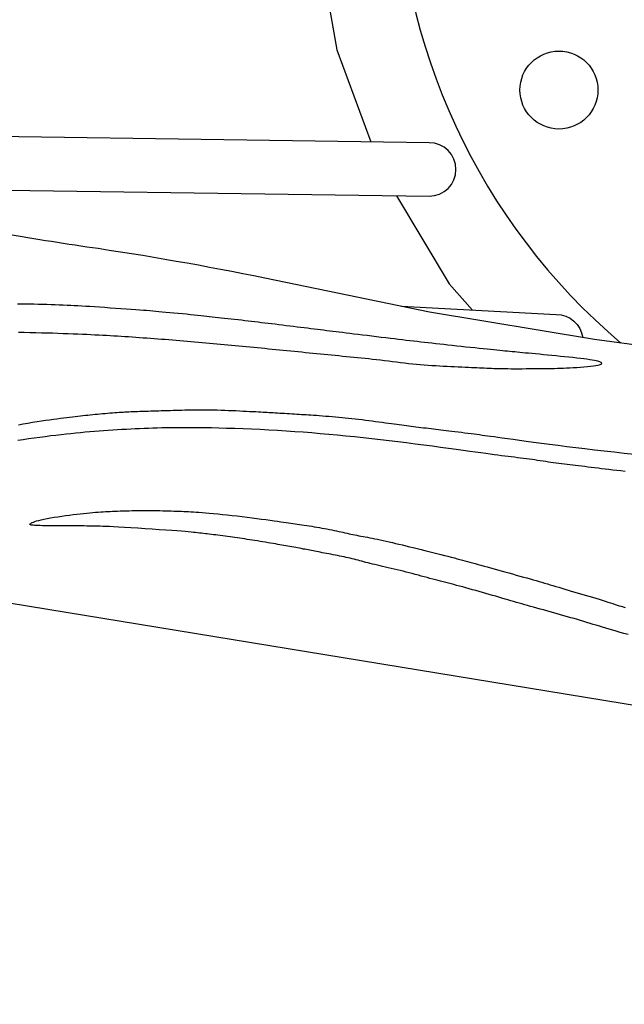
# Model space of a CAD drawing. Extents: x -6524 to 7495, y -8212 to 5070.
# Drawn here: x -3211 to -2916, y -3972 to -3491 of the extents above; entities that cross this region are included whole.
import ezdxf

# ---------------------------------------------------------------- set-up
doc = ezdxf.new("R2010")
doc.units = 0
doc.header["$LTSCALE"] = 500
doc.header["$MEASUREMENT"] = 0
doc.layers.get('0').update_dxf_attribs({"linetype": 'CONTINUOUS'})
doc.layers.get('Defpoints').update_dxf_attribs({"linetype": 'CONTINUOUS'})
doc.layers.add('PW_DIMS_ASTM', color=30, linetype='CONTINUOUS')
doc.layers.add('PW_STRUCTURE', color=140, linetype='CONTINUOUS')
doc.styles.get("Standard").update_dxf_attribs({"font": 'tahoma.ttf', "width": 0.9})
doc.dimstyles.new('PW_Metric', dxfattribs={"dimtxt": 175, "dimasz": 120, "dimexe": 50, "dimexo": 100, "dimgap": 80, "dimtad": 0, "dimtih": 1, "dimtoh": 1, "dimlfac": 0.001, "dimrnd": 0.01, "dimzin": 0, "dimtxsty": 'Standard', "dimblk": 'DOT', "dimcen": 0.09, "dimse1": 1, "dimse2": 1, "dimadec": 0, "dimazin": 0, "dimtfac": 1, "dimtofl": 0, "dimtmove": 0, "dimatfit": 3, "dimfxl": 1, "dimtolj": 1, "dimtzin": 0, "dimarcsym": 0})

# ---------------------------------------------------------------- blocks, each defined once
blk = doc.blocks.new('_Dot')
at = {"color": 0, "linetype": 'ByBlock', "lineweight": -2}
blk.add_line((-0.5, 0), (-1, 0), dxfattribs=at)
at = {"color": 0, "linetype": 'ByBlock', "const_width": 0.5}
blk.add_lwpolyline([(-0.25, 0, 1), (0.25, 0, 1)], format="xyb", close=True, dxfattribs=at)
blk = doc.blocks.new('*D11')
at = {"layer": 'Defpoints', "color": 0, "transparency": 16777216}
for p in [(-834.42, 4345.22), (-6128.65, -8151.58), (-555.01, -8151.58)]:
    blk.add_point(p, dxfattribs=at)
at = {"layer": 'PW_DIMS_ASTM', "color": 0, "lineweight": -2, "transparency": 16777216}
for p, q in [((-6128.65, 4225.22), (-6128.65, -1712.12)), ((-6128.65, -8031.58), (-6128.65, -2094.25))]:
    blk.add_line(p, q, dxfattribs=at)
at = {"layer": 'PW_DIMS_ASTM', "color": 0, "lineweight": -2, "transparency": 16777216, "xscale": 120, "yscale": 120, "zscale": 120}
for p, rotation in [((-6128.65, 4345.22), 90), ((-6128.65, -8151.58), 270)]:
    blk.add_blockref('_Dot', p, dxfattribs=dict(at, rotation=rotation))
at = {"layer": 'PW_DIMS_ASTM', "color": 0, "transparency": 16777216, "insert": (-6128.65, -1903.18), "char_height": 175, "attachment_point": 5}
blk.add_mtext('\\A1;12,50M', dxfattribs=at)

msp = doc.modelspace()

# ---------------------------------------------------------------- linework, layer by layer
at = {"layer": 'PW_STRUCTURE'}
for points in [[(-2501.947, -3712.488), (-2808.595, -3663.445), (-2930.601, -3646.957), (-3011.272, -3633.542), (-3091.584, -3617.038, 0.0144743), (-3178.546, -3601.777, -0.0086316), (-3224.532, -3594.259, -0.8615474), (-3224.532, -3230.886, -0.0086316), (-3178.546, -3223.369, 0.0144743), (-3091.584, -3208.107), (-3011.272, -3191.603), (-2930.601, -3178.188), (-2808.595, -3161.701), (-2501.947, -3112.657, 0.150445)], [(-2917.663, -3176.44, 0.4632824), (-2917.741, -3648.695, 0.4632824)], [(-3592.523, -3485.272, -0.010153), (-3568.649, -3505.781, -0.0177662), (-3546.268, -3527.841, -0.0063983), (-3527.819, -3547.977), (-3522.631, -3560.191, 0.0340444), (-3498.909, -3605.002, 0.0356717), (-3469.218, -3646.046, 0.0357553), (-3433.428, -3683.027, 0.0346283), (-3393.166, -3714.341, 0.0371076), (-3348.858, -3739.572, 0.0350813), (-3301.021, -3758.309, 0.035269), (-3252.434, -3769.823), (-2555.141, -3883.904, 0.0875108)], [(-3286.807, -3573.031), (-3011.356, -3576.943, 1), (-3011.356, -3550.806), (-3323.232, -3546.377)], [(-3024.94, -3630.733), (-2949.32, -3634.768, -0.3734075), (-2936.382, -3645.996, -0.3734075)]]:
    msp.add_lwpolyline(points, format="xyb", dxfattribs=at)
for points in [[(-3061.404, -3477.575), (-3056.438, -3505.519), (-3039.811, -3550.402)], [(-3027.335, -3576.716), (-3001.619, -3619.744), (-2990.174, -3632.588)], [(-3211.878, -3643.403), (-3209.129, -3643.453), (-3206.34, -3643.509), (-3203.54, -3643.571), (-3200.759, -3643.639), (-3198.021, -3643.712), (-3195.338, -3643.79), (-3192.715, -3643.871), (-3190.159, -3643.956), (-3187.676, -3644.044), (-3185.271, -3644.135), (-3182.952, -3644.227), (-3180.725, -3644.321), (-3178.593, -3644.416), (-3176.546, -3644.511), (-3174.573, -3644.608), (-3172.661, -3644.707), (-3170.797, -3644.807), (-3168.97, -3644.91), (-3167.167, -3645.014), (-3165.376, -3645.121), (-3163.587, -3645.231), (-3161.797, -3645.344), (-3160.007, -3645.459), (-3158.216, -3645.576), (-3156.424, -3645.697), (-3154.633, -3645.819), (-3152.84, -3645.945), (-3151.048, -3646.072), (-3149.255, -3646.202), (-3147.461, -3646.334), (-3145.667, -3646.469), (-3143.872, -3646.605), (-3142.078, -3646.744), (-3140.282, -3646.884), (-3138.487, -3647.027), (-3136.69, -3647.172), (-3134.894, -3647.318), (-3133.097, -3647.467), (-3131.299, -3647.617), (-3129.502, -3647.769), (-3127.703, -3647.922), (-3125.905, -3648.077), (-3124.106, -3648.234), (-3122.306, -3648.393), (-3120.507, -3648.552), (-3118.707, -3648.714), (-3116.906, -3648.876), (-3115.105, -3649.04), (-3113.304, -3649.205), (-3111.502, -3649.372), (-3109.7, -3649.539), (-3107.898, -3649.708), (-3106.095, -3649.878), (-3104.292, -3650.048), (-3102.489, -3650.22), (-3100.685, -3650.393), (-3098.88, -3650.566), (-3097.076, -3650.741), (-3095.271, -3650.916), (-3093.465, -3651.092), (-3091.659, -3651.268), (-3089.853, -3651.446), (-3088.046, -3651.623), (-3086.239, -3651.802), (-3084.432, -3651.98), (-3082.624, -3652.159), (-3080.815, -3652.339), (-3079.007, -3652.519), (-3077.197, -3652.699), (-3075.388, -3652.879), (-3073.578, -3653.059), (-3071.767, -3653.24), (-3069.957, -3653.42), (-3068.145, -3653.601), (-3066.334, -3653.781), (-3064.521, -3653.961), (-3062.709, -3654.141), (-3060.896, -3654.321), (-3059.082, -3654.501), (-3057.269, -3654.68), (-3055.454, -3654.858), (-3053.64, -3655.036), (-3051.825, -3655.213), (-3050.009, -3655.39), (-3048.193, -3655.566), (-3046.373, -3655.744), (-3044.546, -3655.924), (-3042.71, -3656.109), (-3040.861, -3656.3), (-3038.996, -3656.499), (-3037.112, -3656.709), (-3035.206, -3656.93), (-3033.276, -3657.164), (-3031.327, -3657.407), (-3029.364, -3657.655), (-3027.393, -3657.904), (-3025.419, -3658.15), (-3023.449, -3658.387), (-3021.488, -3658.612), (-3019.541, -3658.822), (-3017.614, -3659.011), (-3015.704, -3659.182), (-3013.81, -3659.336), (-3011.929, -3659.475), (-3010.059, -3659.602), (-3008.196, -3659.717), (-3006.339, -3659.824), (-3004.486, -3659.924), (-3002.636, -3660.019), (-3000.799, -3660.109), (-2998.988, -3660.195), (-2997.215, -3660.277), (-2995.494, -3660.355), (-2993.837, -3660.43), (-2992.255, -3660.502), (-2990.763, -3660.571), (-2989.367, -3660.637), (-2988.055, -3660.701), (-2986.81, -3660.762), (-2985.614, -3660.82), (-2984.451, -3660.875), (-2983.302, -3660.927), (-2982.15, -3660.976), (-2980.978, -3661.021), (-2979.77, -3661.062), (-2978.518, -3661.099), (-2977.212, -3661.132), (-2975.845, -3661.161), (-2974.41, -3661.185), (-2972.899, -3661.204), (-2971.305, -3661.217), (-2969.618, -3661.225), (-2967.838, -3661.227), (-2965.984, -3661.223), (-2964.085, -3661.216), (-2962.165, -3661.205), (-2960.251, -3661.191), (-2958.371, -3661.174), (-2956.549, -3661.157), (-2954.813, -3661.139), (-2953.181, -3661.121), (-2951.634, -3661.101), (-2950.146, -3661.076), (-2948.691, -3661.044), (-2947.242, -3661.003), (-2945.773, -3660.95), (-2944.258, -3660.882), (-2942.67, -3660.797), (-2940.993, -3660.694), (-2939.26, -3660.574), (-2937.512, -3660.44), (-2935.792, -3660.294), (-2934.142, -3660.139), (-2932.605, -3659.978), (-2931.223, -3659.811), (-2930.038, -3659.644), (-2929.083, -3659.476), (-2928.346, -3659.31), (-2927.805, -3659.144), (-2927.437, -3658.98), (-2927.221, -3658.816), (-2927.135, -3658.654), (-2927.156, -3658.493), (-2927.262, -3658.334), (-2927.438, -3658.175), (-2927.692, -3658.017), (-2928.04, -3657.858), (-2928.497, -3657.697), (-2929.079, -3657.533), (-2929.8, -3657.366), (-2930.675, -3657.193), (-2931.721, -3657.014), (-2932.947, -3656.828), (-2934.34, -3656.636), (-2935.883, -3656.438), (-2937.558, -3656.236), (-2939.347, -3656.031), (-2941.233, -3655.823), (-2943.199, -3655.614), (-2945.225, -3655.405), (-2947.294, -3655.196), (-2949.386, -3654.989), (-2951.477, -3654.785), (-2953.547, -3654.586), (-2955.573, -3654.393), (-2957.533, -3654.208), (-2959.407, -3654.032), (-2961.172, -3653.866), (-2962.813, -3653.711), (-2964.34, -3653.567), (-2965.768, -3653.431), (-2967.116, -3653.303), (-2968.398, -3653.181), (-2969.631, -3653.062), (-2970.832, -3652.946), (-2972.017, -3652.832), (-2973.202, -3652.717), (-2974.407, -3652.6), (-2975.652, -3652.478), (-2976.954, -3652.349), (-2978.335, -3652.211), (-2979.813, -3652.063), (-2981.407, -3651.901), (-2983.138, -3651.725), (-2985.016, -3651.531), (-2987.02, -3651.324), (-2989.124, -3651.105), (-2991.297, -3650.877), (-2993.513, -3650.643), (-2995.741, -3650.407), (-2997.955, -3650.17), (-3000.125, -3649.937), (-3002.229, -3649.708), (-3004.268, -3649.484), (-3006.247, -3649.265), (-3008.174, -3649.05), (-3010.054, -3648.839), (-3011.895, -3648.63), (-3013.702, -3648.423), (-3015.482, -3648.219), (-3017.242, -3648.015), (-3018.999, -3647.811), (-3020.766, -3647.604), (-3022.562, -3647.392), (-3024.402, -3647.174), (-3026.302, -3646.948), (-3028.278, -3646.711), (-3030.347, -3646.463), (-3032.516, -3646.201), (-3034.764, -3645.928), (-3037.058, -3645.65), (-3039.369, -3645.369), (-3041.666, -3645.088), (-3043.917, -3644.813), (-3046.093, -3644.547), (-3048.162, -3644.294), (-3050.101, -3644.055), (-3051.922, -3643.831), (-3053.642, -3643.619), (-3055.282, -3643.417), (-3056.858, -3643.222), (-3058.391, -3643.032), (-3059.899, -3642.845), (-3061.4, -3642.659), (-3062.912, -3642.472), (-3064.439, -3642.282), (-3065.986, -3642.09), (-3067.557, -3641.895), (-3069.156, -3641.698), (-3070.786, -3641.496), (-3072.451, -3641.291), (-3074.154, -3641.081), (-3075.898, -3640.866), (-3077.673, -3640.648), (-3079.468, -3640.429), (-3081.272, -3640.208), (-3083.073, -3639.988), (-3084.861, -3639.77), (-3086.623, -3639.555), (-3088.35, -3639.345), (-3090.032, -3639.141), (-3091.678, -3638.942), (-3093.297, -3638.746), (-3094.9, -3638.554), (-3096.496, -3638.364), (-3098.098, -3638.174), (-3099.714, -3637.985), (-3101.356, -3637.794), (-3103.029, -3637.602), (-3104.723, -3637.409), (-3106.424, -3637.216), (-3108.115, -3637.026), (-3109.783, -3636.838), (-3111.413, -3636.655), (-3112.99, -3636.478), (-3114.498, -3636.308), (-3115.931, -3636.146), (-3117.311, -3635.991), (-3118.667, -3635.838), (-3120.029, -3635.687), (-3121.426, -3635.534), (-3122.889, -3635.377), (-3124.447, -3635.213), (-3126.13, -3635.04), (-3127.955, -3634.857), (-3129.894, -3634.665), (-3131.908, -3634.469), (-3133.958, -3634.271), (-3136.003, -3634.076), (-3138.003, -3633.887), (-3139.919, -3633.707), (-3141.712, -3633.54), (-3143.356, -3633.388), (-3144.89, -3633.249), (-3146.365, -3633.118), (-3147.835, -3632.992), (-3149.352, -3632.866), (-3150.968, -3632.738), (-3152.737, -3632.602), (-3154.71, -3632.455), (-3156.922, -3632.295), (-3159.335, -3632.123), (-3161.89, -3631.944), (-3164.531, -3631.761), (-3167.201, -3631.579), (-3169.842, -3631.4), (-3172.397, -3631.229), (-3174.809, -3631.07), (-3177.037, -3630.925), (-3179.1, -3630.794), (-3181.036, -3630.676), (-3182.88, -3630.568), (-3184.67, -3630.469), (-3186.441, -3630.377), (-3188.23, -3630.292), (-3190.073, -3630.211), (-3191.998, -3630.134), (-3193.996, -3630.059), (-3196.05, -3629.989), (-3198.142, -3629.924), (-3200.255, -3629.864), (-3202.371, -3629.809), (-3204.474, -3629.761), (-3206.544, -3629.719), (-3208.567, -3629.685), (-3210.532, -3629.657), (-3212.43, -3629.635)], [(-2911.178, -3703.128), (-2916.195, -3702.614), (-2921.121, -3702.086), (-2925.95, -3701.548), (-2930.677, -3701.002), (-2935.297, -3700.451), (-2939.804, -3699.9), (-2944.192, -3699.349), (-2948.458, -3698.804), (-2952.592, -3698.267), (-2956.57, -3697.743), (-2960.366, -3697.236), (-2963.954, -3696.753), (-2967.307, -3696.296), (-2970.398, -3695.872), (-2973.201, -3695.485), (-2975.69, -3695.14), (-2977.85, -3694.841), (-2979.725, -3694.581), (-2981.368, -3694.353), (-2982.836, -3694.151), (-2984.184, -3693.967), (-2985.468, -3693.794), (-2986.741, -3693.624), (-2988.061, -3693.45), (-2989.469, -3693.268), (-2990.956, -3693.077), (-2992.499, -3692.88), (-2994.077, -3692.681), (-2995.668, -3692.482), (-2997.247, -3692.285), (-2998.795, -3692.093), (-3000.288, -3691.91), (-3001.71, -3691.736), (-3003.066, -3691.571), (-3004.368, -3691.413), (-3005.628, -3691.26), (-3006.857, -3691.111), (-3008.067, -3690.964), (-3009.268, -3690.817), (-3010.473, -3690.668), (-3011.69, -3690.516), (-3012.918, -3690.361), (-3014.15, -3690.205), (-3015.382, -3690.048), (-3016.608, -3689.891), (-3017.825, -3689.736), (-3019.026, -3689.583), (-3020.206, -3689.433), (-3021.364, -3689.287), (-3022.509, -3689.142), (-3023.655, -3688.997), (-3024.815, -3688.849), (-3026.003, -3688.696), (-3027.231, -3688.536), (-3028.513, -3688.366), (-3029.863, -3688.183), (-3031.288, -3687.987), (-3032.782, -3687.78), (-3034.333, -3687.564), (-3035.93, -3687.342), (-3037.56, -3687.119), (-3039.212, -3686.895), (-3040.875, -3686.676), (-3042.537, -3686.463), (-3044.189, -3686.259), (-3045.829, -3686.064), (-3047.462, -3685.878), (-3049.088, -3685.7), (-3050.71, -3685.529), (-3052.33, -3685.365), (-3053.95, -3685.208), (-3055.573, -3685.057), (-3057.198, -3684.911), (-3058.818, -3684.771), (-3060.421, -3684.638), (-3061.998, -3684.511), (-3063.538, -3684.391), (-3065.031, -3684.279), (-3066.466, -3684.176), (-3067.833, -3684.08), (-3069.126, -3683.994), (-3070.355, -3683.915), (-3071.534, -3683.841), (-3072.678, -3683.772), (-3073.801, -3683.705), (-3074.918, -3683.639), (-3076.043, -3683.572), (-3077.19, -3683.502), (-3078.369, -3683.429), (-3079.572, -3683.353), (-3080.786, -3683.275), (-3081.999, -3683.196), (-3083.196, -3683.119), (-3084.366, -3683.044), (-3085.496, -3682.973), (-3086.572, -3682.906), (-3087.588, -3682.846), (-3088.561, -3682.79), (-3089.514, -3682.737), (-3090.471, -3682.685), (-3091.454, -3682.633), (-3092.487, -3682.578), (-3093.593, -3682.52), (-3094.795, -3682.457), (-3096.111, -3682.387), (-3097.533, -3682.311), (-3099.049, -3682.231), (-3100.646, -3682.148), (-3102.31, -3682.064), (-3104.028, -3681.98), (-3105.788, -3681.897), (-3107.577, -3681.817), (-3109.383, -3681.742), (-3111.2, -3681.672), (-3113.025, -3681.609), (-3114.853, -3681.555), (-3116.679, -3681.509), (-3118.501, -3681.474), (-3120.313, -3681.451), (-3122.112, -3681.441), (-3123.892, -3681.445), (-3125.645, -3681.461), (-3127.362, -3681.486), (-3129.034, -3681.519), (-3130.652, -3681.557), (-3132.207, -3681.598), (-3133.689, -3681.639), (-3135.089, -3681.679), (-3136.403, -3681.714), (-3137.646, -3681.747), (-3138.836, -3681.778), (-3139.994, -3681.807), (-3141.137, -3681.837), (-3142.286, -3681.867), (-3143.461, -3681.9), (-3144.679, -3681.935), (-3145.954, -3681.975), (-3147.273, -3682.017), (-3148.617, -3682.062), (-3149.966, -3682.109), (-3151.3, -3682.156), (-3152.601, -3682.204), (-3153.849, -3682.251), (-3155.024, -3682.296), (-3156.113, -3682.34), (-3157.13, -3682.383), (-3158.094, -3682.426), (-3159.024, -3682.47), (-3159.939, -3682.517), (-3160.859, -3682.569), (-3161.803, -3682.625), (-3162.79, -3682.688), (-3163.836, -3682.759), (-3164.934, -3682.837), (-3166.076, -3682.921), (-3167.253, -3683.012), (-3168.454, -3683.108), (-3169.669, -3683.208), (-3170.891, -3683.314), (-3172.108, -3683.423), (-3173.313, -3683.535), (-3174.509, -3683.65), (-3175.7, -3683.769), (-3176.89, -3683.892), (-3178.083, -3684.019), (-3179.284, -3684.15), (-3180.496, -3684.286), (-3181.725, -3684.425), (-3182.974, -3684.57), (-3184.254, -3684.721), (-3185.575, -3684.88), (-3186.945, -3685.048), (-3188.377, -3685.227), (-3189.879, -3685.418), (-3191.462, -3685.623), (-3193.135, -3685.844), (-3194.907, -3686.081), (-3196.774, -3686.336), (-3198.729, -3686.611), (-3200.768, -3686.907), (-3202.884, -3687.225), (-3205.071, -3687.566), (-3207.323, -3687.932), (-3209.635, -3688.324), (-3211.996, -3688.742)], [(-3212.213, -3696.181), (-3209.634, -3695.79), (-3206.975, -3695.401), (-3204.27, -3695.018), (-3201.55, -3694.646), (-3198.849, -3694.288), (-3196.2, -3693.95), (-3193.628, -3693.636), (-3191.131, -3693.344), (-3188.697, -3693.072), (-3186.318, -3692.819), (-3183.982, -3692.583), (-3181.68, -3692.362), (-3179.4, -3692.154), (-3177.133, -3691.958), (-3174.871, -3691.772), (-3172.613, -3691.596), (-3170.361, -3691.428), (-3168.118, -3691.27), (-3165.885, -3691.121), (-3163.663, -3690.981), (-3161.456, -3690.849), (-3159.265, -3690.726), (-3157.091, -3690.611), (-3154.93, -3690.504), (-3152.776, -3690.405), (-3150.625, -3690.314), (-3148.472, -3690.231), (-3146.312, -3690.156), (-3144.139, -3690.089), (-3141.948, -3690.03), (-3139.732, -3689.979), (-3137.463, -3689.938), (-3135.115, -3689.907), (-3132.659, -3689.888), (-3130.065, -3689.883), (-3127.304, -3689.894), (-3124.349, -3689.92), (-3121.171, -3689.965), (-3117.751, -3690.029), (-3114.113, -3690.113), (-3110.291, -3690.217), (-3106.321, -3690.342), (-3102.235, -3690.489), (-3098.07, -3690.657), (-3093.859, -3690.848), (-3089.636, -3691.062), (-3085.429, -3691.299), (-3081.241, -3691.56), (-3077.067, -3691.842), (-3072.902, -3692.147), (-3068.742, -3692.475), (-3064.582, -3692.823), (-3060.418, -3693.193), (-3056.246, -3693.583), (-3052.061, -3693.994), (-3047.863, -3694.424), (-3043.653, -3694.873), (-3039.433, -3695.339), (-3035.202, -3695.822), (-3030.961, -3696.321), (-3026.711, -3696.835), (-3022.453, -3697.362), (-3018.193, -3697.902), (-3013.967, -3698.448), (-3009.814, -3698.993), (-3005.775, -3699.53), (-3001.89, -3700.052), (-2998.201, -3700.554), (-2994.747, -3701.026), (-2991.57, -3701.464), (-2988.696, -3701.861), (-2986.105, -3702.22), (-2983.759, -3702.545), (-2981.625, -3702.839), (-2979.666, -3703.106), (-2977.849, -3703.351), (-2976.136, -3703.576), (-2974.494, -3703.787), (-2972.892, -3703.986), (-2971.324, -3704.177), (-2969.788, -3704.361), (-2968.282, -3704.541), (-2966.804, -3704.72), (-2965.353, -3704.9), (-2963.928, -3705.083), (-2962.526, -3705.271), (-2961.147, -3705.467), (-2959.787, -3705.669), (-2958.444, -3705.874), (-2957.116, -3706.08), (-2955.801, -3706.286), (-2954.495, -3706.487), (-2953.196, -3706.683), (-2951.902, -3706.87), (-2950.61, -3707.048), (-2949.317, -3707.217), (-2948.017, -3707.381), (-2946.707, -3707.54), (-2945.382, -3707.698), (-2944.039, -3707.856), (-2942.674, -3708.016), (-2941.281, -3708.182), (-2939.858, -3708.354), (-2938.402, -3708.533), (-2936.913, -3708.717), (-2935.39, -3708.907), (-2933.831, -3709.102), (-2932.235, -3709.302), (-2930.601, -3709.505), (-2928.928, -3709.712), (-2927.214, -3709.922), (-2925.452, -3710.134), (-2923.634, -3710.35), (-2921.752, -3710.568), (-2919.799, -3710.79), (-2917.766, -3711.014), (-2915.646, -3711.241)], [(-2914.287, -3791.15), (-2916.262, -3790.586), (-2918.168, -3790.041), (-2920.006, -3789.514), (-2921.778, -3789.002), (-2923.487, -3788.504), (-2925.135, -3788.017), (-2926.733, -3787.54), (-2928.292, -3787.07), (-2929.822, -3786.605), (-2931.336, -3786.144), (-2932.845, -3785.684), (-2934.359, -3785.224), (-2935.89, -3784.762), (-2937.447, -3784.297), (-2939.029, -3783.827), (-2940.634, -3783.356), (-2942.259, -3782.882), (-2943.901, -3782.407), (-2945.557, -3781.932), (-2947.225, -3781.457), (-2948.902, -3780.984), (-2950.584, -3780.512), (-2952.264, -3780.043), (-2953.934, -3779.579), (-2955.587, -3779.121), (-2957.214, -3778.67), (-2958.808, -3778.227), (-2960.36, -3777.794), (-2961.863, -3777.372), (-2963.311, -3776.962), (-2964.715, -3776.561), (-2966.087, -3776.166), (-2967.439, -3775.774), (-2968.784, -3775.382), (-2970.135, -3774.987), (-2971.505, -3774.587), (-2972.905, -3774.178), (-2974.346, -3773.757), (-2975.826, -3773.326), (-2977.342, -3772.885), (-2978.89, -3772.436), (-2980.465, -3771.981), (-2982.064, -3771.52), (-2983.682, -3771.055), (-2985.317, -3770.588), (-2986.961, -3770.119), (-2988.608, -3769.653), (-2990.247, -3769.191), (-2991.869, -3768.738), (-2993.463, -3768.297), (-2995.02, -3767.871), (-2996.53, -3767.464), (-2997.983, -3767.078), (-2999.373, -3766.716), (-3000.71, -3766.373), (-3002.006, -3766.045), (-3003.275, -3765.725), (-3004.528, -3765.409), (-3005.779, -3765.09), (-3007.041, -3764.764), (-3008.326, -3764.424), (-3009.646, -3764.067), (-3010.999, -3763.695), (-3012.381, -3763.311), (-3013.791, -3762.918), (-3015.224, -3762.52), (-3016.678, -3762.12), (-3018.148, -3761.721), (-3019.633, -3761.327), (-3021.127, -3760.941), (-3022.626, -3760.563), (-3024.125, -3760.193), (-3025.616, -3759.831), (-3027.095, -3759.479), (-3028.555, -3759.135), (-3029.99, -3758.8), (-3031.396, -3758.474), (-3032.766, -3758.158), (-3034.099, -3757.849), (-3035.394, -3757.549), (-3036.649, -3757.256), (-3037.862, -3756.969), (-3039.033, -3756.688), (-3040.16, -3756.411), (-3041.242, -3756.138), (-3042.279, -3755.869), (-3043.278, -3755.604), (-3044.248, -3755.342), (-3045.197, -3755.084), (-3046.133, -3754.831), (-3047.066, -3754.583), (-3048.002, -3754.34), (-3048.952, -3754.101), (-3049.921, -3753.869), (-3050.911, -3753.641), (-3051.918, -3753.418), (-3052.943, -3753.198), (-3053.983, -3752.982), (-3055.036, -3752.768), (-3056.102, -3752.556), (-3057.179, -3752.345), (-3058.265, -3752.135), (-3059.352, -3751.926), (-3060.434, -3751.72), (-3061.503, -3751.517), (-3062.552, -3751.319), (-3063.573, -3751.126), (-3064.56, -3750.939), (-3065.504, -3750.759), (-3066.402, -3750.587), (-3067.259, -3750.422), (-3068.086, -3750.261), (-3068.893, -3750.104), (-3069.688, -3749.949), (-3070.482, -3749.795), (-3071.285, -3749.64), (-3072.105, -3749.483), (-3072.951, -3749.322), (-3073.822, -3749.158), (-3074.714, -3748.992), (-3075.624, -3748.822), (-3076.549, -3748.651), (-3077.486, -3748.479), (-3078.432, -3748.306), (-3079.383, -3748.132), (-3080.339, -3747.958), (-3081.303, -3747.784), (-3082.282, -3747.607), (-3083.281, -3747.429), (-3084.308, -3747.246), (-3085.369, -3747.06), (-3086.468, -3746.868), (-3087.614, -3746.67), (-3088.809, -3746.466), (-3090.046, -3746.257), (-3091.314, -3746.044), (-3092.605, -3745.83), (-3093.907, -3745.616), (-3095.212, -3745.404), (-3096.508, -3745.195), (-3097.786, -3744.992), (-3099.038, -3744.796), (-3100.268, -3744.606), (-3101.478, -3744.422), (-3102.675, -3744.243), (-3103.863, -3744.068), (-3105.046, -3743.896), (-3106.23, -3743.727), (-3107.42, -3743.559), (-3108.617, -3743.392), (-3109.818, -3743.227), (-3111.016, -3743.065), (-3112.203, -3742.906), (-3113.374, -3742.751), (-3114.521, -3742.601), (-3115.638, -3742.456), (-3116.718, -3742.319), (-3117.756, -3742.189), (-3118.759, -3742.065), (-3119.734, -3741.947), (-3120.688, -3741.833), (-3121.63, -3741.722), (-3122.568, -3741.614), (-3123.51, -3741.508), (-3124.463, -3741.402), (-3125.443, -3741.295), (-3126.492, -3741.185), (-3127.661, -3741.069), (-3128.999, -3740.945), (-3130.557, -3740.809), (-3132.386, -3740.66), (-3134.534, -3740.495), (-3137.053, -3740.311), (-3139.965, -3740.106), (-3143.191, -3739.887), (-3146.621, -3739.66), (-3150.148, -3739.432), (-3153.665, -3739.209), (-3157.063, -3738.998), (-3160.236, -3738.806), (-3163.074, -3738.64), (-3165.498, -3738.504), (-3167.543, -3738.397), (-3169.267, -3738.315), (-3170.733, -3738.253), (-3172.002, -3738.207), (-3173.134, -3738.175), (-3174.192, -3738.151), (-3175.235, -3738.133), (-3176.314, -3738.116), (-3177.435, -3738.1), (-3178.593, -3738.085), (-3179.783, -3738.072), (-3181.001, -3738.06), (-3182.242, -3738.05), (-3183.5, -3738.041), (-3184.772, -3738.034), (-3186.051, -3738.028), (-3187.338, -3738.023), (-3188.631, -3738.019), (-3189.929, -3738.015), (-3191.23, -3738.011), (-3192.534, -3738.006), (-3193.839, -3737.999), (-3195.145, -3737.99), (-3196.447, -3737.979), (-3197.732, -3737.964), (-3198.982, -3737.946), (-3200.18, -3737.923), (-3201.309, -3737.896), (-3202.351, -3737.864), (-3203.29, -3737.826), (-3204.109, -3737.782), (-3204.794, -3737.73), (-3205.347, -3737.67), (-3205.773, -3737.599), (-3206.078, -3737.514), (-3206.268, -3737.414), (-3206.348, -3737.295), (-3206.324, -3737.157), (-3206.2, -3736.997), (-3205.981, -3736.813), (-3205.657, -3736.608), (-3205.216, -3736.382), (-3204.647, -3736.138), (-3203.938, -3735.879), (-3203.078, -3735.606), (-3202.055, -3735.322), (-3200.858, -3735.028), (-3199.481, -3734.728), (-3197.947, -3734.425), (-3196.285, -3734.122), (-3194.525, -3733.822), (-3192.696, -3733.529), (-3190.827, -3733.247), (-3188.947, -3732.979), (-3187.086, -3732.728), (-3185.269, -3732.498), (-3183.504, -3732.288), (-3181.796, -3732.096), (-3180.15, -3731.923), (-3178.57, -3731.766), (-3177.062, -3731.626), (-3175.629, -3731.5), (-3174.276, -3731.388), (-3173.004, -3731.288), (-3171.798, -3731.2), (-3170.638, -3731.121), (-3169.505, -3731.051), (-3168.379, -3730.988), (-3167.242, -3730.931), (-3166.074, -3730.877), (-3164.855, -3730.826), (-3163.571, -3730.777), (-3162.226, -3730.73), (-3160.828, -3730.685), (-3159.388, -3730.644), (-3157.913, -3730.607), (-3156.412, -3730.575), (-3154.894, -3730.55), (-3153.368, -3730.531), (-3151.842, -3730.519), (-3150.321, -3730.514), (-3148.807, -3730.516), (-3147.305, -3730.524), (-3145.818, -3730.538), (-3144.35, -3730.557), (-3142.904, -3730.581), (-3141.485, -3730.61), (-3140.094, -3730.642), (-3138.733, -3730.678), (-3137.402, -3730.718), (-3136.101, -3730.76), (-3134.831, -3730.806), (-3133.591, -3730.854), (-3132.381, -3730.905), (-3131.203, -3730.958), (-3130.051, -3731.014), (-3128.904, -3731.074), (-3127.734, -3731.14), (-3126.514, -3731.216), (-3125.219, -3731.303), (-3123.82, -3731.405), (-3122.292, -3731.522), (-3120.607, -3731.659), (-3118.747, -3731.816), (-3116.729, -3731.993), (-3114.577, -3732.19), (-3112.315, -3732.407), (-3109.97, -3732.641), (-3107.565, -3732.893), (-3105.126, -3733.161), (-3102.677, -3733.446), (-3100.242, -3733.745), (-3097.844, -3734.054), (-3095.503, -3734.366), (-3093.242, -3734.677), (-3091.082, -3734.98), (-3089.044, -3735.271), (-3087.149, -3735.542), (-3085.42, -3735.79), (-3083.868, -3736.008), (-3082.474, -3736.202), (-3081.208, -3736.376), (-3080.043, -3736.535), (-3078.947, -3736.685), (-3077.894, -3736.83), (-3076.854, -3736.976), (-3075.797, -3737.127), (-3074.702, -3737.288), (-3073.567, -3737.46), (-3072.398, -3737.64), (-3071.203, -3737.829), (-3069.985, -3738.024), (-3068.751, -3738.227), (-3067.507, -3738.434), (-3066.258, -3738.646), (-3065.01, -3738.862), (-3063.768, -3739.082), (-3062.535, -3739.304), (-3061.316, -3739.53), (-3060.116, -3739.758), (-3058.938, -3739.988), (-3057.787, -3740.221), (-3056.667, -3740.456), (-3055.58, -3740.692), (-3054.525, -3740.929), (-3053.497, -3741.163), (-3052.491, -3741.395), (-3051.504, -3741.621), (-3050.53, -3741.841), (-3049.567, -3742.053), (-3048.608, -3742.254), (-3047.651, -3742.445), (-3046.688, -3742.629), (-3045.712, -3742.808), (-3044.716, -3742.988), (-3043.693, -3743.173), (-3042.636, -3743.366), (-3041.538, -3743.571), (-3040.392, -3743.792), (-3039.192, -3744.033), (-3037.939, -3744.294), (-3036.633, -3744.573), (-3035.276, -3744.87), (-3033.868, -3745.183), (-3032.412, -3745.512), (-3030.908, -3745.855), (-3029.358, -3746.212), (-3027.762, -3746.582), (-3026.122, -3746.965), (-3024.438, -3747.361), (-3022.71, -3747.77), (-3020.939, -3748.193), (-3019.127, -3748.631), (-3017.272, -3749.082), (-3015.377, -3749.548), (-3013.444, -3750.028), (-3011.492, -3750.516), (-3009.543, -3751.008), (-3007.617, -3751.497), (-3005.736, -3751.978), (-3003.922, -3752.444), (-3002.195, -3752.89), (-3000.577, -3753.311), (-2999.083, -3753.701), (-2997.695, -3754.067), (-2996.388, -3754.413), (-2995.14, -3754.747), (-2993.925, -3755.075), (-2992.719, -3755.403), (-2991.499, -3755.738), (-2990.239, -3756.086), (-2988.92, -3756.452), (-2987.538, -3756.838), (-2986.094, -3757.241), (-2984.59, -3757.662), (-2983.026, -3758.1), (-2981.403, -3758.554), (-2979.722, -3759.023), (-2977.984, -3759.508), (-2976.193, -3760.005), (-2974.364, -3760.512), (-2972.516, -3761.024), (-2970.667, -3761.535), (-2968.836, -3762.043), (-2967.042, -3762.54), (-2965.302, -3763.024), (-2963.636, -3763.489), (-2962.057, -3763.932), (-2960.555, -3764.356), (-2959.116, -3764.766), (-2957.724, -3765.166), (-2956.365, -3765.56), (-2955.024, -3765.953), (-2953.686, -3766.349), (-2952.337, -3766.753), (-2950.964, -3767.168), (-2949.56, -3767.596), (-2948.124, -3768.034), (-2946.651, -3768.484), (-2945.138, -3768.945), (-2943.582, -3769.417), (-2941.98, -3769.899), (-2940.327, -3770.392), (-2938.624, -3770.893), (-2936.888, -3771.4), (-2935.137, -3771.91), (-2933.392, -3772.418), (-2931.672, -3772.921), (-2929.998, -3773.415), (-2928.388, -3773.896), (-2926.862, -3774.361), (-2925.435, -3774.805), (-2924.103, -3775.229), (-2922.857, -3775.632), (-2921.686, -3776.015), (-2920.581, -3776.376), (-2919.534, -3776.716), (-2918.534, -3777.035), (-2917.573, -3777.332), (-2916.635, -3777.61), (-2915.69, -3777.879)]]:
    msp.add_lwpolyline(points, dxfattribs=at)
msp.add_circle((-2948.016, -3525.074), 19.05, dxfattribs=at)

# ---------------------------------------------------------------- dimensions: what is measured, and where the dimension line sits
at = {"layer": 'PW_DIMS_ASTM'}
dim = msp.add_linear_dim(base=(-6128.651, -8151.583), p1=(-834.416, 4345.217), p2=(-555.005, -8151.583), angle=90, dimstyle='PW_Metric', override={"dimpost": 'M\\X'}, dxfattribs=at)
dim.commit()
dim.dimension.update_dxf_attribs({"geometry": '*D11', "text_midpoint": (-6128.651, -1903.183)})

doc.saveas('drawing.dxf')
